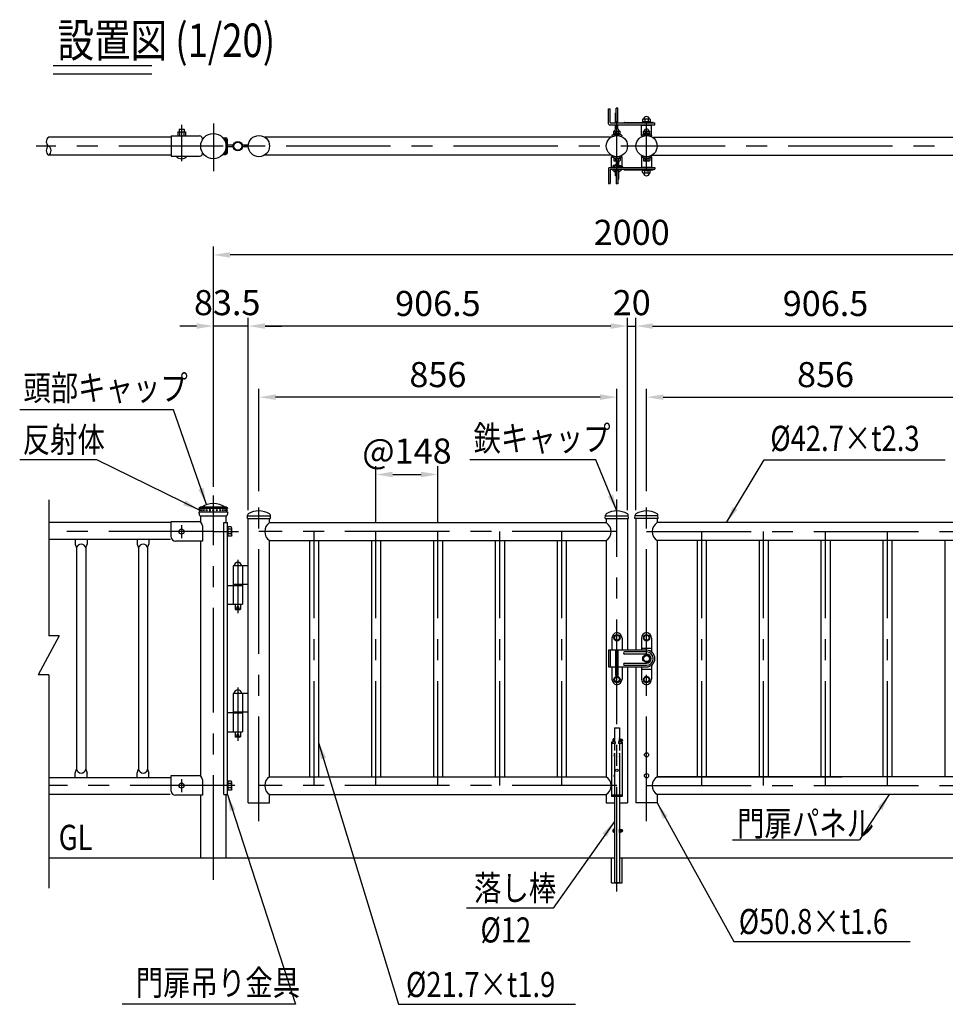
# Model space of a CAD drawing. Units: millimetres. Extents: x 124 to 7380, y 101 to 5320.
# Drawn here: x 124 to 2337, y 2789 to 5142 of the extents above; entities that cross this region are included whole.
import ezdxf

# ---------------------------------------------------------------- set-up
doc = ezdxf.new("R2010")
doc.units = ezdxf.units.MM
doc.header["$LTSCALE"] = 200
doc.header["$PDMODE"] = 33
doc.header["$PDSIZE"] = 5
doc.linetypes.add('CENTER', pattern=[2, 1.25, -0.25, 0.25, -0.25])
for name, color, linetype in [('CENTER', 3, 'CENTER'), ('MOJI', 6, 'Continuous'), ('MOJI2', 1, 'Continuous'), ('SAISEN', 7, 'Continuous'), ('SJC', 1, 'Continuous'), ('SJC2', 7, 'Continuous'), ('SUNPOU', 4, 'Continuous')]:
    doc.layers.add(name, color=color, linetype=linetype)
doc.styles.add('EXT08', font='ROMANS', dxfattribs={"width": 0.8, "bigfont": 'EXTFONT'})
doc.styles.get("Standard").update_dxf_attribs({"font": 'arial.ttf'})
doc.dimstyles.new('SJC', dxfattribs={"dimtxt": 0.18, "dimasz": 0.18, "dimexe": 0.18, "dimexo": 0.0625, "dimgap": 0.09, "dimtad": 0, "dimtih": 1, "dimtoh": 1, "dimdec": 4, "dimzin": 0, "dimdsep": 46, "dimtxsty": 'Standard', "dimcen": 0.09, "dimadec": 0, "dimazin": 0, "dimtfac": 1, "dimtdec": 4, "dimtofl": 0, "dimtmove": 0, "dimatfit": 3, "dimfxl": 1, "dimtolj": 1, "dimtzin": 0, "dimarcsym": 0})

# ---------------------------------------------------------------- blocks, each defined once
blk = doc.blocks.new('*D21')
at = {"layer": 'DEFPOINTS', "color": 0}
for p in [(587.1, 4579.9), (587.1, 4005.2), (2587.1, 4005.2)]:
    blk.add_point(p, dxfattribs=at)
at = {"layer": 'SUNPOU', "color": 0, "lineweight": -2}
for p, q in [((587.1, 4025.2), (587.1, 4599.9)), ((2587.1, 4025.2), (2587.1, 4599.9)), ((2547.1, 4579.9), (627.1, 4579.9))]:
    blk.add_line(p, q, dxfattribs=at)
at = {"layer": 'SUNPOU', "color": 0}
for points in [[(627.1, 4586.6), (627.1, 4573.3), (587.1, 4579.9)], [(2547.1, 4573.3), (2547.1, 4586.6), (2587.1, 4579.9)]]:
    blk.add_solid(points, dxfattribs=at)
at = {"layer": 'SUNPOU', "color": 0, "insert": (1587.1, 4633.9), "char_height": 60, "attachment_point": 5, "style": 'EXT08'}
blk.add_mtext('\\A1;2000', dxfattribs=at)
blk = doc.blocks.new('*D25')
at = {"layer": 'DEFPOINTS', "color": 0}
for p in [(1597.1, 4409.9), (1577, 3949.9), (1597.1, 3949.9)]:
    blk.add_point(p, dxfattribs=at)
at = {"layer": 'SUNPOU', "color": 0, "lineweight": -2}
for p, q in [((1577, 3969.9), (1577, 4429.9)), ((1597.1, 3969.9), (1597.1, 4429.9)), ((1537, 4409.9), (1497, 4409.9)), ((1577, 4409.9), (1597.1, 4409.9)), ((1637.1, 4409.9), (1677.1, 4409.9))]:
    blk.add_line(p, q, dxfattribs=at)
at = {"layer": 'SUNPOU', "color": 0}
for points in [[(1537, 4403.3), (1537, 4416.6), (1577, 4409.9)], [(1637.1, 4416.6), (1637.1, 4403.3), (1597.1, 4409.9)]]:
    blk.add_solid(points, dxfattribs=at)
at = {"layer": 'SUNPOU', "color": 0, "insert": (1587.1, 4465.9), "char_height": 60, "attachment_point": 5, "style": 'EXT08'}
blk.add_mtext('\\A1;\\A1;20', dxfattribs=at)
blk = doc.blocks.new('*D27')
at = {"layer": 'DEFPOINTS', "color": 0}
for p in [(2478.2, 4239.9), (1622.5, 3995.3), (2478.2, 3995.3)]:
    blk.add_point(p, dxfattribs=at)
at = {"layer": 'SUNPOU', "color": 0, "lineweight": -2}
for p, q in [((1622.5, 4015.3), (1622.5, 4259.9)), ((1662.5, 4239.9), (2438.2, 4239.9)), ((2478.2, 4015.3), (2478.2, 4259.9))]:
    blk.add_line(p, q, dxfattribs=at)
at = {"layer": 'SUNPOU', "color": 0}
for points in [[(1662.5, 4246.6), (1662.5, 4233.3), (1622.5, 4239.9)], [(2438.2, 4233.3), (2438.2, 4246.6), (2478.2, 4239.9)]]:
    blk.add_solid(points, dxfattribs=at)
at = {"layer": 'SUNPOU', "color": 0, "insert": (2050.4, 4293.9), "char_height": 60, "attachment_point": 5, "style": 'EXT08'}
blk.add_mtext('\\A1;856', dxfattribs=at)
blk = doc.blocks.new('*D28')
at = {"layer": 'DEFPOINTS', "color": 0}
for p in [(2503.6, 4409.9), (1597.1, 3949.9), (2503.6, 3949.9)]:
    blk.add_point(p, dxfattribs=at)
at = {"layer": 'SUNPOU', "color": 0, "lineweight": -2}
for p, q in [((1597.1, 3969.9), (1597.1, 4429.9)), ((2503.6, 3969.9), (2503.6, 4429.9)), ((1637.1, 4409.9), (2463.6, 4409.9))]:
    blk.add_line(p, q, dxfattribs=at)
at = {"layer": 'SUNPOU', "color": 0}
for points in [[(1637.1, 4416.6), (1637.1, 4403.3), (1597.1, 4409.9)], [(2463.6, 4403.3), (2463.6, 4416.6), (2503.6, 4409.9)]]:
    blk.add_solid(points, dxfattribs=at)
at = {"layer": 'SUNPOU', "color": 0, "insert": (2050.4, 4463.9), "char_height": 60, "attachment_point": 5, "style": 'EXT08'}
blk.add_mtext('\\A1;906.5', dxfattribs=at)
blk = doc.blocks.new('*D30')
at = {"layer": 'DEFPOINTS', "color": 0}
for p in [(587.1, 4409.9), (587.1, 4005.2), (670.5, 3949.9)]:
    blk.add_point(p, dxfattribs=at)
at = {"layer": 'SUNPOU', "color": 0, "lineweight": -2}
for p, q in [((587.1, 4025.2), (587.1, 4429.9)), ((670.5, 3969.9), (670.5, 4429.9)), ((547.1, 4409.9), (507.1, 4409.9)), ((670.5, 4409.9), (587.1, 4409.9)), ((710.5, 4409.9), (750.5, 4409.9))]:
    blk.add_line(p, q, dxfattribs=at)
at = {"layer": 'SUNPOU', "color": 0}
for points in [[(547.1, 4403.3), (547.1, 4416.6), (587.1, 4409.9)], [(710.5, 4416.6), (710.5, 4403.3), (670.5, 4409.9)]]:
    blk.add_solid(points, dxfattribs=at)
at = {"layer": 'SUNPOU', "color": 0, "insert": (620.1, 4465.9), "char_height": 60, "attachment_point": 5, "style": 'EXT08'}
blk.add_mtext('\\A1;83.5', dxfattribs=at)
blk = doc.blocks.new('*D31')
at = {"layer": 'DEFPOINTS', "color": 0}
for p in [(670.5, 4409.9), (670.5, 3949.9), (1577, 3949.9)]:
    blk.add_point(p, dxfattribs=at)
at = {"layer": 'SUNPOU', "color": 0, "lineweight": -2}
for p, q in [((670.5, 3969.9), (670.5, 4429.9)), ((1577, 3969.9), (1577, 4429.9)), ((1537, 4409.9), (710.5, 4409.9))]:
    blk.add_line(p, q, dxfattribs=at)
at = {"layer": 'SUNPOU', "color": 0}
for points in [[(710.5, 4416.6), (710.5, 4403.3), (670.5, 4409.9)], [(1537, 4403.3), (1537, 4416.6), (1577, 4409.9)]]:
    blk.add_solid(points, dxfattribs=at)
at = {"layer": 'SUNPOU', "color": 0, "insert": (1123.8, 4463.9), "char_height": 60, "attachment_point": 5, "style": 'EXT08'}
blk.add_mtext('\\A1;906.5', dxfattribs=at)
blk = doc.blocks.new('*D32')
at = {"layer": 'DEFPOINTS', "color": 0}
for p in [(695.9, 4239.9), (695.9, 3995.3), (1551.6, 3995.3)]:
    blk.add_point(p, dxfattribs=at)
at = {"layer": 'SUNPOU', "color": 0, "lineweight": -2}
for p, q in [((695.9, 4015.3), (695.9, 4259.9)), ((1511.6, 4239.9), (735.9, 4239.9)), ((1551.6, 4015.3), (1551.6, 4259.9))]:
    blk.add_line(p, q, dxfattribs=at)
at = {"layer": 'SUNPOU', "color": 0}
for points in [[(735.9, 4246.6), (735.9, 4233.3), (695.9, 4239.9)], [(1511.6, 4233.3), (1511.6, 4246.6), (1551.6, 4239.9)]]:
    blk.add_solid(points, dxfattribs=at)
at = {"layer": 'SUNPOU', "color": 0, "insert": (1123.8, 4293.9), "char_height": 60, "attachment_point": 5, "style": 'EXT08'}
blk.add_mtext('\\A1;856', dxfattribs=at)
blk = doc.blocks.new('Fキャップ')
at = {"layer": 'SJC2'}
for p, q in [((-33.8, 55), (-33.8, 55.5)), ((-33.8, 55), (-33.8, 55)), ((-33.8, 55), (33.7, 55)), ((-33.8, 47.5), (-33.8, 47.4)), ((-33.8, 47.5), (-33.8, 47.5)), ((-31.3, 58), (31.2, 58)), ((33.7, 55), (33.7, 55.5)), ((33.7, 47.5), (33.7, 47.4)), ((33.7, 47.5), (33.7, 47.5)), ((32.2, 37.5), (-32.3, 37.5))]:
    blk.add_line(p, q, dxfattribs=at)
at = {"layer": 'SJC2', "ltscale": 0.5}
for p, q in [((33.7, 47.5), (-33.8, 47.5)), ((-32, 52.7), (-32, 55)), ((-32, 47.5), (-32, 49.7)), ((-30.9, 52.7), (-30.9, 52.7)), ((-30.9, 49.7), (-30.9, 49.7)), ((-27.7, 52.7), (-27.7, 52.7)), ((-27.7, 49.7), (-27.7, 49.7)), ((-22.6, 52.7), (-22.6, 52.7)), ((-22.6, 49.7), (-22.6, 49.7)), ((-16, 52.7), (-16, 52.7)), ((-16, 49.7), (-16, 49.7)), ((-8.3, 52.7), (-8.3, 52.7)), ((-8.3, 49.7), (-8.3, 49.7)), ((8.3, 52.7), (8.3, 52.7)), ((8.3, 49.7), (8.3, 49.7)), ((16, 52.7), (16, 52.7)), ((16, 49.7), (16, 49.7)), ((22.6, 52.7), (22.6, 52.7)), ((22.6, 49.7), (22.6, 49.7)), ((27.7, 52.7), (27.7, 52.7)), ((27.7, 49.7), (27.7, 49.7)), ((30.9, 52.7), (30.9, 52.7)), ((30.9, 49.7), (30.9, 49.7)), ((32, 52.7), (32, 55)), ((32, 47.5), (32, 49.7))]:
    blk.add_line(p, q, dxfattribs=at)
at = {"layer": 'SJC2'}
for centre, radius, start, end in [((-31.3, 55.5), 2.5, 90, 180), ((0.2, 47.5), 34, 180, 197.0826), ((-28.7, 58.2), 0.2, 270, 308.4133), ((0, 22), 46, 51.5867, 128.4133), ((28.7, 58.2), 0.2, 231.5867, 270), ((31.2, 55.5), 2.5, 0, 90), ((-0.3, 47.5), 34, 342.9174, 0)]:
    blk.add_arc(centre, radius, start, end, dxfattribs=at)
at = {"layer": 'SJC2', "ltscale": 0.5}
for centre, start, end in [((-32, 51.2), 90, 270), ((-30.9, 51.2), 90, 270), ((-27.7, 51.2), 90, 270), ((-22.6, 51.2), 90, 270), ((-16, 51.2), 90, 270), ((-8.3, 51.2), 90, 270), ((8.3, 51.2), 270, 90), ((16, 51.2), 270, 90), ((22.6, 51.2), 270, 90), ((27.7, 51.2), 270, 90), ((30.9, 51.2), 270, 90), ((32, 51.2), 270, 90)]:
    blk.add_arc(centre, 1.5, start, end, dxfattribs=at)
for centre, ratio, start_param, end_param in [((-32, 51.2), 0.02345, 5.493318, 6.283185), ((-32, 51.2), 0.02345, 3.141593, 3.93146), ((-30.9, 51.2), 0.258819, 3.141593, 6.283185), ((-27.7, 51.2), 0.5, 3.141593, 6.283185), ((-22.6, 51.2), 0.707107, 3.141593, 6.283185), ((-16, 51.2), 0.866025, 3.141593, 6.283185), ((-8.3, 51.2), 0.965926, 3.141593, 6.283185), ((0, 51.2), 0.965926, 3.141593, 6.283185)]:
    blk.add_ellipse(centre, major_axis=(0, 1.5), ratio=ratio, start_param=start_param, end_param=end_param, dxfattribs=at)
at = {"layer": 'SJC2', "ltscale": 0.5, "extrusion": (0, 0, -1)}
for centre, ratio, start_param, end_param in [((0, 51.2), 0.965926, 3.141593, 6.283185), ((8.3, 51.2), 0.965926, 3.141593, 6.283185), ((16, 51.2), 0.866025, 3.141593, 6.283185), ((22.6, 51.2), 0.707107, 3.141593, 6.283185), ((27.7, 51.2), 0.5, 3.141593, 6.283185), ((30.9, 51.2), 0.258819, 3.141593, 6.283185), ((32, 51.2), 0.02345, 5.493318, 6.283185), ((32, 51.2), 0.02345, 3.141593, 3.93146)]:
    blk.add_ellipse(centre, major_axis=(0, 1.5), ratio=ratio, start_param=start_param, end_param=end_param, dxfattribs=at)
blk = doc.blocks.new('*D33')
at = {"layer": 'DEFPOINTS', "color": 0}
for p in [(1123.8, 4055.1), (975.8, 3918.6), (1123.8, 3918.6)]:
    blk.add_point(p, dxfattribs=at)
at = {"layer": 'SUNPOU', "color": 0, "lineweight": -2}
for p, q in [((975.8, 3938.6), (975.8, 4075.1)), ((1123.8, 3938.6), (1123.8, 4075.1)), ((1015.8, 4055.1), (1083.8, 4055.1))]:
    blk.add_line(p, q, dxfattribs=at)
at = {"layer": 'SUNPOU', "color": 0}
for points in [[(1015.8, 4061.8), (1015.8, 4048.4), (975.8, 4055.1)], [(1083.8, 4048.4), (1083.8, 4061.8), (1123.8, 4055.1)]]:
    blk.add_solid(points, dxfattribs=at)
at = {"layer": 'SUNPOU', "color": 0, "insert": (1049.8, 4111.1), "char_height": 60, "attachment_point": 5, "style": 'EXT08'}
blk.add_mtext('\\A1;\\A1;@148', dxfattribs=at)

msp = doc.modelspace()

# ---------------------------------------------------------------- linework, layer by layer
at = {"layer": 'CENTER'}
for p, q in [((1551.647, 4780), (1551.647, 4900)), ((1622.547, 4780), (1622.547, 4900)), ((511.197, 4890.564), (511.197, 4804.16)), ((587.097, 4894.492), (587.097, 4779.773)), ((3010.795, 4840), (163.399, 4840)), ((587.097, 3086.096), (587.097, 4005.156)), ((695.947, 3226.308), (695.947, 3995.256)), ((1551.647, 3058.6), (1551.647, 3995.256)), ((1622.547, 3226.308), (1622.547, 3995.256)), ((511.197, 3933.985), (511.197, 3903.215)), ((587.097, 3918.6), (193.399, 3918.6)), ((587.097, 3918.6), (647.506, 3918.6)), ((1551.647, 3918.6), (695.947, 3918.6)), ((827.797, 3311.3), (827.797, 3918.6)), ((975.797, 3311.3), (975.797, 3918.6)), ((1123.797, 3311.3), (1123.797, 3918.6)), ((1271.797, 3311.3), (1271.797, 3918.6)), ((1419.797, 3311.3), (1419.797, 3918.6)), ((1622.547, 3918.6), (2478.247, 3918.6)), ((1754.397, 3311.3), (1754.397, 3918.6)), ((1902.397, 3311.3), (1902.397, 3918.6)), ((2050.397, 3311.3), (2050.397, 3918.6)), ((2198.397, 3311.3), (2198.397, 3918.6)), ((645.547, 3850.876), (645.547, 3723.588)), ((645.547, 3545.876), (645.547, 3418.588)), ((511.197, 3326.684), (511.197, 3295.915)), ((638.021, 3311.3), (193.399, 3311.3)), ((1551.647, 3311.3), (695.947, 3311.3)), ((1622.547, 3311.3), (2478.247, 3311.3))]:
    msp.add_line(p, q, dxfattribs=at)
at = {"layer": 'MOJI'}
for p, q in [((1543.047, 4788.7), (1543.047, 4792.6)), ((1545.647, 4793.6), (1544.047, 4793.6)), ((1545.647, 4788.7), (1545.647, 4793.6)), ((1557.647, 4788.7), (1557.647, 4794.1)), ((1557.647, 4794.1), (1558.147, 4794.1)), ((1558.147, 4788.7), (1558.147, 4794.1)), ((1558.147, 4793.9), (1560.147, 4793.9)), ((1560.147, 4788.7), (1560.147, 4793.9)), ((1560.147, 4792.9), (1562.347, 4792.9)), ((1560.147, 4792.9), (1560.147, 4788.7)), ((1560.147, 4791.9), (1563.347, 4791.9)), ((1563.347, 4788.7), (1563.347, 4791.9)), ((491.494, 4209.95), (124.098, 4209.95)), ((308.342, 4089.95), (124.098, 4089.95)), ((1501.632, 4089.95), (1199.835, 4089.95)), ((1904.118, 4089.95), (2336.379, 4089.95)), ((1543.047, 3417.1), (1543.047, 3422.1)), ((1545.647, 3423.1), (1544.047, 3423.1)), ((1545.647, 3417.934), (1545.647, 3423.1)), ((1557.647, 3417.934), (1557.647, 3423.6)), ((1557.647, 3423.6), (1558.147, 3423.6)), ((1558.147, 3417.87), (1558.147, 3423.6)), ((1558.147, 3423.4), (1560.147, 3423.4)), ((1560.147, 3417.14), (1560.147, 3423.4)), ((1560.147, 3422.4), (1562.347, 3422.4)), ((1560.147, 3422.4), (1560.147, 3417.14)), ((1560.147, 3421.4), (1563.347, 3421.4)), ((1560.147, 3417.8), (1563.347, 3417.8)), ((1560.663, 3416.8), (1562.347, 3416.8)), ((1563.347, 3417.8), (1563.347, 3421.4)), ((1543.047, 3201.1), (1543.047, 3206.1)), ((1545.647, 3207.1), (1544.047, 3207.1)), ((1545.647, 3200.1), (1545.647, 3207.1)), ((1557.647, 3199.6), (1557.647, 3207.6)), ((1557.647, 3207.6), (1558.147, 3207.6)), ((1558.147, 3199.6), (1558.147, 3207.6)), ((1558.147, 3207.4), (1560.147, 3207.4)), ((1560.147, 3199.8), (1560.147, 3207.4)), ((1560.147, 3206.4), (1562.347, 3206.4)), ((1560.147, 3206.4), (1560.147, 3200.8)), ((1560.147, 3205.4), (1563.347, 3205.4)), ((1560.147, 3201.8), (1563.347, 3201.8)), ((1563.347, 3201.8), (1563.347, 3205.4)), ((1545.647, 3200.1), (1544.047, 3200.1)), ((1558.147, 3199.6), (1557.647, 3199.6)), ((1558.147, 3199.8), (1560.147, 3199.8)), ((1560.147, 3200.8), (1562.347, 3200.8)), ((1827.677, 3181.719), (2131.397, 3181.719)), ((1398.999, 3018.6), (1191.913, 3018.6)), ((1831.078, 2938.6), (2252.986, 2938.6)), ((783.601, 2788.6), (369.243, 2788.6)), ((1029.319, 2788.6), (1452.945, 2788.6))]:
    msp.add_line(p, q, dxfattribs=at)
at = {"layer": 'MOJI', "color": 0}
for p, q in [((1622.547, 3624.43), (1614.047, 3619.523)), ((1614.047, 3610.377), (1614.047, 3619.523)), ((1622.547, 3605.469), (1614.047, 3610.377)), ((1622.547, 3624.43), (1631.047, 3619.523)), ((1622.547, 3605.469), (1631.047, 3610.377)), ((1631.047, 3610.377), (1631.047, 3619.523))]:
    msp.add_line(p, q, dxfattribs=at)
msp.add_circle((1622.547, 3614.95), 7.25, dxfattribs=at)
at = {"layer": 'MOJI'}
for centre, radius, start, end in [((1544.047, 4792.6), 1, 90, 180), ((1562.347, 4791.9), 1, 0, 90), ((1563.793, 4790.1), 1.854, 310.976167, 103.905915), ((1544.047, 3422.1), 1, 90, 180), ((1544.047, 3417.1), 1, 180, 181.144554), ((1562.347, 3421.4), 1, 0, 90), ((1562.347, 3417.8), 1, 270, 0), ((1563.793, 3419.6), 1.854, 256.094085, 103.905915), ((1551.647, 3384.95), 7, 148.997281, 211.002719), ((1551.647, 3384.95), 7, 328.997281, 31.002719), ((1551.647, 3334.95), 7, 148.997281, 211.002719), ((1551.647, 3334.95), 7, 328.997281, 31.002719), ((1544.047, 3206.1), 1, 90, 180), ((1544.047, 3201.1), 1, 180, 270), ((1562.347, 3205.4), 1, 0, 90), ((1562.347, 3201.8), 1, 270, 0), ((1563.793, 3203.6), 1.854, 256.094085, 103.905915)]:
    msp.add_arc(centre, radius, start, end, dxfattribs=at)
at = {"layer": 'MOJI2'}
for p, q in [((203.875, 5032.968), (440.085, 5032.968)), ((203.875, 5012.968), (440.085, 5012.968))]:
    msp.add_line(p, q, dxfattribs=at)
at = {"layer": 'SAISEN'}
for p, q in [((1567.547, 3628.45), (1567.547, 3628.45)), ((1622.547, 3630.95), (1570.047, 3630.95)), ((1622.547, 3625.95), (1570.047, 3625.95)), ((1567.547, 3601.45), (1567.547, 3601.45)), ((1570.047, 3603.95), (1622.547, 3603.95)), ((1570.047, 3598.95), (1622.547, 3598.95))]:
    msp.add_line(p, q, dxfattribs=at)
for centre, radius, start, end in [((1570.047, 3628.45), 2.5, 90, 180), ((1570.047, 3628.45), 2.5, 180, 270), ((1622.547, 3614.95), 16, 270, 90), ((1570.047, 3601.45), 2.5, 90, 180), ((1570.047, 3601.45), 2.5, 180, 270)]:
    msp.add_arc(centre, radius, start, end, dxfattribs=at)
at = {"layer": 'SAISEN', "color": 0}
msp.add_arc((1622.547, 3614.95), 11, 270, 90, dxfattribs=at)
at = {"layer": 'SJC'}
for p, q in [((1531.547, 4893.3), (1531.547, 4929.3)), ((1531.547, 4929.3), (1535.547, 4929.3)), ((1535.547, 4896.3), (1535.547, 4929.3)), ((1570.047, 4896.8), (1637.047, 4896.8)), ((1533.547, 4891.3), (1642.547, 4891.3)), ((1536.547, 4895.3), (1642.547, 4895.3)), ((1642.547, 4891.3), (1642.547, 4895.3)), ((486.197, 4861.35), (193.399, 4861.35)), ((1537.887, 4861.35), (709.707, 4861.35)), ((1636.307, 4861.35), (2464.487, 4861.35)), ((486.197, 4818.65), (193.399, 4818.65)), ((1537.887, 4818.65), (709.707, 4818.65)), ((1539.147, 4790.1), (1539.147, 4814.6)), ((1539.789, 4814.6), (1539.147, 4814.6)), ((1564.147, 4814.6), (1563.506, 4814.6)), ((1564.147, 4791.92), (1564.147, 4814.6)), ((1636.307, 4818.65), (2464.487, 4818.65)), ((1531.547, 4786.7), (1531.547, 4750.7)), ((1533.547, 4788.7), (1642.547, 4788.7)), ((1535.547, 4783.7), (1535.547, 4750.7)), ((1536.547, 4784.7), (1642.547, 4784.7)), ((1547.897, 4778.176), (1547.897, 4784.7)), ((1548.647, 4769.1), (1548.647, 4784.7)), ((1555.397, 4778.176), (1555.397, 4784.7)), ((1570.047, 4783.2), (1637.047, 4783.2)), ((1642.547, 4788.7), (1642.547, 4784.7)), ((1549.647, 4769.1), (1548.647, 4769.1)), ((1531.547, 4750.7), (1535.547, 4750.7)), ((556.847, 3940.588), (556.847, 3956.1)), ((617.347, 3939.95), (617.347, 3956.1)), ((484.096, 3940), (193.399, 3940)), ((612.253, 3289.95), (612.253, 3939.95)), ((612.253, 3939.95), (620.547, 3939.95)), ((620.547, 3289.95), (620.547, 3939.95)), ((670.547, 3269.95), (670.547, 3949.95)), ((721.347, 3939.95), (721.347, 3949.95)), ((721.347, 3939.95), (1526.247, 3939.95)), ((1526.247, 3949.95), (1526.247, 3939.95)), ((1577.047, 3949.95), (1577.047, 3634.95)), ((1597.147, 3949.95), (1597.147, 3634.95)), ((1647.947, 3949.95), (1647.947, 3939.95)), ((2452.847, 3939.95), (1647.947, 3939.95)), ((484.424, 3900), (193.399, 3900)), ((257.097, 3900), (257.097, 3888.451)), ((257.097, 3888.451), (260.247, 3879.451)), ((281.947, 3879.451), (285.097, 3888.451)), ((285.097, 3900), (285.097, 3888.451)), ((405.097, 3900), (405.097, 3888.451)), ((405.097, 3888.451), (408.247, 3879.451)), ((429.947, 3879.451), (433.097, 3888.451)), ((433.097, 3900), (433.097, 3888.451)), ((556.847, 3333.288), (556.847, 3896.595)), ((721.347, 3897.25), (1526.247, 3897.25)), ((721.347, 3332.65), (721.347, 3897.25)), ((816.947, 3897.25), (816.947, 3332.65)), ((838.647, 3897.25), (838.647, 3332.65)), ((964.947, 3897.25), (964.947, 3332.65)), ((986.647, 3897.25), (986.647, 3332.65)), ((1112.947, 3897.25), (1112.947, 3332.65)), ((1134.647, 3897.25), (1134.647, 3332.65)), ((1260.947, 3897.25), (1260.947, 3332.65)), ((1282.647, 3897.25), (1282.647, 3332.65)), ((1408.947, 3897.25), (1408.947, 3332.65)), ((1430.647, 3897.25), (1430.647, 3332.65)), ((1526.247, 3897.25), (1526.247, 3332.65)), ((2452.847, 3897.25), (1647.947, 3897.25)), ((1647.947, 3897.25), (1647.947, 3332.65)), ((1743.547, 3897.25), (1743.547, 3332.65)), ((1765.247, 3897.25), (1765.247, 3332.65)), ((1891.547, 3897.25), (1891.547, 3332.65)), ((1913.247, 3897.25), (1913.247, 3332.65)), ((2039.547, 3897.25), (2039.547, 3332.65)), ((2061.247, 3897.25), (2061.247, 3332.65)), ((2187.547, 3897.25), (2187.547, 3332.65)), ((2209.247, 3897.25), (2209.247, 3332.65)), ((2335.547, 3897.25), (2335.547, 3332.65)), ((260.247, 3879.451), (260.247, 3350.45)), ((281.947, 3879.451), (281.947, 3350.45)), ((408.247, 3879.451), (408.247, 3350.45)), ((429.947, 3879.451), (429.947, 3350.45)), ((1531.547, 3634.95), (1531.547, 3594.95)), ((1622.547, 3634.95), (1531.547, 3634.95)), ((1535.547, 3634.95), (1535.547, 3594.95)), ((1531.547, 3594.95), (1548.897, 3594.95)), ((1554.897, 3594.95), (1622.547, 3594.95)), ((1577.047, 3594.95), (1577.047, 3269.95)), ((1597.147, 3594.95), (1597.147, 3269.95)), ((1545.647, 3449.6), (1545.647, 3417.934)), ((1545.647, 3449.6), (1557.647, 3449.6)), ((1557.647, 3449.6), (1557.647, 3417.934)), ((1539.147, 3414.95), (1539.147, 3284.95)), ((1540.986, 3414.95), (1539.147, 3414.95)), ((1547.897, 3414.95), (1547.897, 3411.75)), ((1555.397, 3414.95), (1555.397, 3411.75)), ((1564.147, 3414.95), (1562.308, 3414.95)), ((1564.147, 3414.95), (1564.147, 3284.95)), ((1547.897, 3411.75), (1539.147, 3411.75)), ((1545.647, 3411.75), (1545.647, 3394.954)), ((1564.147, 3411.75), (1555.397, 3411.75)), ((1557.647, 3411.75), (1557.647, 3394.954)), ((1545.647, 3388.77), (1545.647, 3288.15)), ((1557.647, 3388.77), (1557.647, 3288.15)), ((257.097, 3341.45), (260.247, 3350.45)), ((281.947, 3350.45), (285.097, 3341.45)), ((405.097, 3341.45), (408.247, 3350.45)), ((429.947, 3350.45), (433.097, 3341.45)), ((484.096, 3329.9), (193.399, 3329.9)), ((257.097, 3329.9), (257.097, 3341.45)), ((285.097, 3329.9), (285.097, 3341.45)), ((405.097, 3329.9), (405.097, 3341.45)), ((433.097, 3329.9), (433.097, 3341.45)), ((721.347, 3332.65), (1526.247, 3332.65)), ((2452.847, 3332.65), (1647.947, 3332.65)), ((1647.947, 3332.65), (2090.097, 3332.65)), ((484.096, 3289.9), (193.399, 3289.9)), ((556.847, 3138.6), (556.847, 3289.295)), ((612.253, 3289.95), (620.547, 3289.95)), ((617.347, 3138.6), (617.347, 3289.95)), ((721.347, 3289.95), (1526.247, 3289.95)), ((721.347, 3269.95), (721.347, 3289.95)), ((1526.247, 3289.95), (1526.247, 3269.95)), ((1564.147, 3288.15), (1539.147, 3288.15)), ((1564.147, 3284.95), (1539.147, 3284.95)), ((1545.647, 3284.95), (1545.647, 3078.6)), ((1557.647, 3284.95), (1557.647, 3078.6)), ((2452.847, 3289.95), (1647.947, 3289.95)), ((1647.947, 3289.95), (1647.947, 3269.95)), ((670.547, 3269.95), (721.347, 3269.95)), ((1526.247, 3269.95), (1545.647, 3269.95)), ((1557.647, 3269.95), (1577.047, 3269.95)), ((1647.947, 3269.95), (1597.147, 3269.95)), ((193.399, 3138.6), (1545.647, 3138.6)), ((1557.647, 3138.6), (2980.795, 3138.6)), ((1557.647, 3078.6), (1545.647, 3078.6))]:
    msp.add_line(p, q, dxfattribs=at)
for centre, radius in [((1622.547, 4840), 25.4), ((1622.547, 3384.95), 5), ((1551.647, 3348), 3), ((1622.547, 3334.95), 5)]:
    msp.add_circle(centre, radius, dxfattribs=at)
for centre, radius, start, end in [((1536.547, 4896.3), 1, 180, 270), ((1570.047, 4895.3), 1.5, 90, 180), ((1637.047, 4895.3), 1.5, 0, 90), ((1533.547, 4893.3), 2, 180, 270), ((1533.547, 4786.7), 2, 90, 180), ((1536.547, 4783.7), 1, 90, 180), ((1551.647, 4790.1), 12.5, 180, 186.43062), ((1551.647, 4790.1), 12.5, 205.594552, 252.542397), ((1551.647, 4790.1), 6.5, 107.920213, 157.380135), ((1551.647, 4790.1), 6, 109.471221, 193.493399), ((1551.647, 4790.1), 6.5, 22.619865, 57.42103), ((1551.647, 4790.1), 6, 346.506601, 54.314665), ((1551.647, 4790.1), 12.5, 287.457603, 334.405448), ((1570.047, 4784.7), 1.5, 180, 270), ((1637.047, 4784.7), 1.5, 270, 0), ((271.097, 3877.41), 11.04, 10.649056, 169.350944), ((419.097, 3877.41), 11.04, 10.649056, 169.350944), ((1622.547, 3614.95), 20, 270, 90), ((1546.152, 3412.013), 5.942, 92.455964, 150.382223), ((1545.841, 3403.667), 12.283, 89.73698, 113.281476), ((1544.792, 3415.046), 3.107, 358.222486, 69.157649), ((1545.98, 3413.615), 2.336, 34.846382, 92.023516), ((1558.503, 3415.046), 3.107, 110.842351, 181.777514), ((1557.315, 3413.615), 2.336, 87.976484, 145.153618), ((1557.142, 3412.013), 5.942, 29.617777, 87.544036), ((1557.454, 3403.667), 12.283, 66.718524, 90.26302), ((271.097, 3352.491), 11.04, 190.649056, 349.350944), ((419.097, 3352.491), 11.04, 190.649056, 349.350944)]:
    msp.add_arc(centre, radius, start, end, dxfattribs=at)
at = {"layer": 'SJC2'}
for p, q in [((1549.647, 4895.3), (1549.647, 4930.4)), ((1553.647, 4930.4), (1549.647, 4930.4)), ((1553.647, 4895.3), (1553.647, 4930.4)), ((1548.147, 4909.9), (1548.147, 4918.9)), ((1548.147, 4895.3), (1548.147, 4909.9)), ((1553.647, 4898.4), (1549.647, 4898.4)), ((1544.147, 4868.541), (1544.147, 4874.991)), ((1545.147, 4875.991), (1558.147, 4875.991)), ((1548.147, 4879.741), (1548.147, 4891.3)), ((1548.147, 4870.541), (1548.147, 4875.991)), ((1549.647, 4880.616), (1549.647, 4891.3)), ((1553.647, 4884.4), (1549.647, 4884.4)), ((1553.647, 4880.616), (1553.647, 4891.3)), ((1555.147, 4870.541), (1555.147, 4875.991)), ((1559.147, 4868.541), (1559.147, 4874.991)), ((1610.547, 4865.698), (1610.547, 4890.4)), ((1610.547, 4890.4), (1634.547, 4890.4)), ((1615.047, 4868.541), (1615.047, 4874.991)), ((1616.047, 4875.991), (1629.047, 4875.991)), ((1619.047, 4870.541), (1619.047, 4875.991)), ((1626.047, 4870.541), (1626.047, 4875.991)), ((1630.047, 4868.541), (1630.047, 4874.991)), ((1634.547, 4865.698), (1634.547, 4890.4)), ((1539.647, 4865.839), (1540.63, 4862.983)), ((1544.147, 4870.541), (1559.147, 4870.541)), ((1544.147, 4869.541), (1559.147, 4869.541)), ((1544.147, 4868.541), (1559.147, 4868.541)), ((1563.647, 4865.839), (1562.664, 4862.983)), ((1610.547, 4865.698), (1611.833, 4862.988)), ((1615.047, 4870.541), (1630.047, 4870.541)), ((1615.047, 4869.541), (1630.047, 4869.541)), ((1615.047, 4868.541), (1630.047, 4868.541)), ((1634.547, 4865.698), (1633.261, 4862.988)), ((1539.647, 4814.073), (1540.63, 4816.929)), ((1544.147, 4811.371), (1559.147, 4811.371)), ((1544.147, 4811.371), (1544.147, 4805.921)), ((1544.147, 4810.371), (1559.147, 4810.371)), ((1545.147, 4804.921), (1558.147, 4804.921)), ((1548.647, 4810.371), (1548.647, 4804.921)), ((1549.647, 4804.921), (1549.647, 4788.7)), ((1553.647, 4804.921), (1553.647, 4788.7)), ((1554.647, 4810.371), (1554.647, 4804.921)), ((1555.147, 4804.921), (1555.147, 4801.1)), ((1559.147, 4811.371), (1559.147, 4805.921)), ((1563.647, 4814.073), (1562.664, 4816.929)), ((1610.547, 4814.302), (1611.833, 4817.012)), ((1610.547, 4814.302), (1610.547, 4789.6)), ((1615.047, 4811.371), (1630.047, 4811.371)), ((1615.047, 4811.371), (1615.047, 4805.921)), ((1615.047, 4810.371), (1630.047, 4810.371)), ((1616.047, 4804.921), (1629.047, 4804.921)), ((1619.547, 4810.371), (1619.547, 4804.921)), ((1625.547, 4810.371), (1625.547, 4804.921)), ((1630.047, 4811.371), (1630.047, 4805.921)), ((1634.547, 4814.302), (1633.261, 4817.012)), ((1634.547, 4814.302), (1634.547, 4789.6)), ((1553.647, 4795.6), (1549.647, 4795.6)), ((1549.647, 4784.7), (1549.647, 4749.6)), ((1553.647, 4781.6), (1549.647, 4781.6)), ((1553.647, 4784.7), (1553.647, 4749.6)), ((1555.147, 4801.1), (1555.147, 4788.7)), ((1555.147, 4784.7), (1555.147, 4770.1)), ((1610.547, 4789.6), (1634.547, 4789.6)), ((1555.147, 4770.1), (1555.147, 4761.1)), ((1553.647, 4749.6), (1549.647, 4749.6)), ((668.297, 3949.95), (668.639, 3957.762)), ((670.547, 3955.95), (721.347, 3955.95)), ((723.597, 3949.95), (723.256, 3957.745)), ((1523.997, 3949.95), (1524.339, 3957.762)), ((1526.247, 3955.95), (1577.047, 3955.95)), ((1579.297, 3949.95), (1578.956, 3957.745)), ((1594.897, 3949.95), (1595.238, 3957.745)), ((1647.947, 3955.95), (1597.147, 3955.95)), ((1650.197, 3949.95), (1649.855, 3957.762)), ((668.297, 3949.95), (723.597, 3949.95)), ((1523.997, 3949.95), (1579.297, 3949.95)), ((1650.197, 3949.95), (1594.897, 3949.95)), ((620.547, 3929.1), (622.847, 3929.1)), ((620.547, 3908.1), (620.547, 3929.1)), ((622.847, 3908.1), (620.547, 3908.1)), ((622.847, 3907.63), (622.847, 3929.57)), ((629.264, 3929.57), (622.847, 3929.57)), ((622.847, 3908.1), (622.847, 3929.1)), ((629.264, 3924.085), (622.847, 3924.085)), ((629.264, 3913.115), (622.847, 3913.115)), ((629.264, 3907.63), (622.847, 3907.63)), ((630.847, 3926.827), (629.264, 3929.57)), ((630.847, 3910.373), (629.264, 3907.63)), ((630.847, 3910.373), (630.847, 3926.827)), ((1539.897, 3663.95), (1539.897, 3634.95)), ((1563.897, 3663.95), (1563.897, 3634.95)), ((1610.547, 3663.95), (1610.547, 3634.95)), ((1634.547, 3663.95), (1634.547, 3630.95)), ((1548.897, 3574.95), (1548.897, 3634.95)), ((1548.897, 3634.95), (1554.897, 3634.95)), ((1554.897, 3574.95), (1554.897, 3634.95)), ((1610.547, 3639.95), (1634.547, 3639.95)), ((1539.897, 3594.95), (1539.897, 3565.95)), ((1563.897, 3594.95), (1563.897, 3565.95)), ((1610.547, 3594.95), (1610.547, 3565.95)), ((1610.547, 3589.95), (1634.547, 3589.95)), ((1634.547, 3598.95), (1634.547, 3565.95)), ((1548.897, 3574.95), (1554.897, 3574.95)), ((620.547, 3321.8), (622.847, 3321.8)), ((620.547, 3300.8), (620.547, 3321.8)), ((622.847, 3300.33), (622.847, 3322.27)), ((629.264, 3322.27), (622.847, 3322.27)), ((622.847, 3300.8), (622.847, 3321.8)), ((630.847, 3319.527), (629.264, 3322.27)), ((630.847, 3303.073), (630.847, 3319.527)), ((622.847, 3300.8), (620.547, 3300.8)), ((629.264, 3316.785), (622.847, 3316.785)), ((629.264, 3305.815), (622.847, 3305.815)), ((629.264, 3300.33), (622.847, 3300.33)), ((630.847, 3303.073), (629.264, 3300.33)), ((1538.647, 3078.6), (1538.647, 3138.6)), ((1564.647, 3078.6), (1564.647, 3138.6)), ((1538.647, 3078.6), (1564.647, 3078.6))]:
    msp.add_line(p, q, dxfattribs=at)
at = {"layer": 'SJC2', "color": 0}
for p, q in [((1612.047, 4897.8), (1612.047, 4896.8)), ((1612.047, 4897.8), (1633.047, 4897.8)), ((1612.047, 4896.8), (1612.047, 4896.8)), ((1613.057, 4903.38), (1613.057, 4897.8)), ((1631.537, 4897.8), (1613.057, 4897.8)), ((1631.537, 4897.8), (1613.057, 4897.8)), ((1630.537, 4904.38), (1614.057, 4904.38)), ((1618.297, 4904.38), (1618.297, 4897.8)), ((1626.297, 4904.38), (1626.297, 4897.8)), ((1631.537, 4903.38), (1631.537, 4897.8)), ((1633.047, 4897.8), (1633.047, 4896.8)), ((502.197, 4874.3), (502.197, 4864.3)), ((502.197, 4874.3), (520.197, 4874.3)), ((505.197, 4880.7), (517.197, 4880.7)), ((505.197, 4880.7), (505.197, 4874.3)), ((506.297, 4874.3), (506.297, 4864.3)), ((516.097, 4874.3), (516.097, 4864.3)), ((517.197, 4880.7), (517.197, 4874.3)), ((520.197, 4874.3), (520.197, 4864.3)), ((1614.797, 4891.3), (1614.797, 4890.4)), ((1629.797, 4891.3), (1629.797, 4890.4)), ((486.197, 4864.3), (486.197, 4815.7)), ((486.197, 4864.3), (553.897, 4864.3)), ((612.253, 4856.8), (612.253, 4860)), ((612.253, 4860), (616.347, 4860)), ((612.253, 4856.8), (616.347, 4856.8)), ((617.347, 4824.2), (617.347, 4855.8)), ((620.547, 4824.2), (620.547, 4855.8)), ((634.73, 4841.999), (620.547, 4841.999)), ((634.731, 4837.999), (620.547, 4837.999)), ((670.626, 4841.999), (656.364, 4841.999)), ((670.626, 4837.999), (656.364, 4837.999)), ((486.197, 4815.7), (553.897, 4815.7)), ((612.253, 4820), (612.253, 4823.2)), ((612.253, 4823.2), (616.347, 4823.2)), ((612.253, 4820), (616.347, 4820)), ((1612.047, 4782.2), (1612.047, 4783.2)), ((1612.047, 4783.2), (1612.047, 4783.2)), ((1612.047, 4782.2), (1633.047, 4782.2)), ((1631.537, 4782.2), (1613.057, 4782.2)), ((1613.057, 4776.62), (1613.057, 4782.2)), ((1631.537, 4782.2), (1613.057, 4782.2)), ((1614.797, 4788.7), (1614.797, 4789.6)), ((1618.297, 4775.62), (1618.297, 4782.2)), ((1626.297, 4775.62), (1626.297, 4782.2)), ((1629.797, 4788.7), (1629.797, 4789.6)), ((1631.537, 4776.62), (1631.537, 4782.2)), ((1633.047, 4782.2), (1633.047, 4783.2)), ((1630.537, 4775.62), (1614.057, 4775.62)), ((193.399, 3994.746), (193.399, 3669.418)), ((670.547, 3836.95), (634.547, 3836.95)), ((655.047, 3836.95), (636.047, 3836.95)), ((620.547, 3789.95), (656.547, 3789.95)), ((634.547, 3791.95), (634.547, 3789.95)), ((656.547, 3791.95), (634.547, 3791.95)), ((670.547, 3791.95), (634.547, 3791.95)), ((656.547, 3789.95), (634.547, 3789.95)), ((656.547, 3791.95), (656.547, 3789.95)), ((620.547, 3744.95), (656.547, 3744.95)), ((639.547, 3744.95), (639.547, 3732.95)), ((651.547, 3744.95), (651.547, 3732.95)), ((651.547, 3732.95), (639.547, 3732.95)), ((640.547, 3731.95), (639.547, 3732.95)), ((650.547, 3731.95), (640.547, 3731.95)), ((650.547, 3731.95), (651.547, 3732.95)), ((218.848, 3669.418), (167.95, 3576.231)), ((218.848, 3669.418), (193.399, 3669.418)), ((193.399, 3576.231), (167.95, 3576.231)), ((193.399, 3576.231), (193.399, 3066.536)), ((670.547, 3531.95), (634.547, 3531.95)), ((655.047, 3531.95), (636.047, 3531.95)), ((656.547, 3484.95), (620.547, 3484.95)), ((634.547, 3486.95), (634.547, 3484.95)), ((670.547, 3486.95), (634.547, 3486.95)), ((656.547, 3486.95), (634.547, 3486.95)), ((634.547, 3484.95), (656.547, 3484.95)), ((656.547, 3486.95), (656.547, 3484.95)), ((620.547, 3439.95), (656.547, 3439.95)), ((639.547, 3439.95), (639.547, 3427.95)), ((651.547, 3439.95), (651.547, 3427.95)), ((640.547, 3426.95), (639.547, 3427.95)), ((651.547, 3427.95), (639.547, 3427.95)), ((650.547, 3426.95), (640.547, 3426.95)), ((650.547, 3426.95), (651.547, 3427.95))]:
    msp.add_line(p, q, dxfattribs=at)
at = {"layer": 'SJC2', "color": 0, "ltscale": 0.05}
for p, q in [((634.547, 3836.95), (634.547, 3791.95)), ((656.547, 3836.95), (656.547, 3791.95)), ((634.547, 3789.95), (634.547, 3744.95)), ((656.547, 3789.95), (656.547, 3744.95)), ((634.547, 3531.95), (634.547, 3486.95)), ((656.547, 3531.95), (656.547, 3486.95)), ((634.547, 3484.95), (634.547, 3439.95)), ((656.547, 3484.95), (656.547, 3439.95))]:
    msp.add_line(p, q, dxfattribs=at)
at = {"layer": 'SJC2', "color": 0, "ltscale": 0.01}
for p, q in [((645.547, 3733.038), (645.547, 3740.862)), ((645.547, 3428.038), (645.547, 3435.862))]:
    msp.add_line(p, q, dxfattribs=at)
at = {"layer": 'SJC2', "color": 0}
for points in [[(486.201, 3905.603), (486.197, 3942.6), (551.197, 3942.6)], [(561.197, 3932.6), (561.197, 3895.6), (496.201, 3895.603)], [(486.201, 3298.303), (486.197, 3335.3), (551.197, 3335.3)], [(561.197, 3325.3), (561.197, 3288.3), (496.201, 3288.303)]]:
    msp.add_lwpolyline(points, dxfattribs=at)
at = {"layer": 'SJC2'}
for points in [[(1548.202, 3671.35), (1544.507, 3664.95), (1548.202, 3658.55), (1555.592, 3658.55), (1559.287, 3664.95), (1555.592, 3671.35)], [(1618.852, 3671.35), (1615.157, 3664.95), (1618.852, 3658.55), (1626.242, 3658.55), (1629.937, 3664.95), (1626.242, 3671.35)], [(1548.202, 3571.35), (1544.507, 3564.95), (1548.202, 3558.55), (1555.592, 3558.55), (1559.287, 3564.95), (1555.592, 3571.35)], [(1618.852, 3571.35), (1615.157, 3564.95), (1618.852, 3558.55), (1626.242, 3558.55), (1629.937, 3564.95), (1626.242, 3571.35)]]:
    msp.add_lwpolyline(points, close=True, dxfattribs=at)
at = {"layer": 'SJC2', "color": 0}
for centre, radius in [((587.097, 4840), 30.25), ((587.097, 4840), 30.25), ((645.547, 4840), 11), ((645.547, 4840), 9.5), ((1551.647, 4840), 25.4), ((1551.647, 4840), 25.4), ((1622.547, 4840), 25.4), ((511.197, 3918.6), 6), ((645.547, 3736.95), 2.5), ((645.547, 3431.95), 2.5), ((511.197, 3311.3), 6)]:
    msp.add_circle(centre, radius, dxfattribs=at)
at = {"layer": 'SJC2'}
for centre, radius in [((695.947, 4840), 25.4), ((1551.897, 3664.95), 7.4), ((1622.547, 3664.95), 7.4), ((1551.897, 3664.95), 6), ((1622.547, 3664.95), 6), ((1551.897, 3564.95), 7.4), ((1551.897, 3564.95), 6), ((1622.547, 3564.95), 7.4), ((1622.547, 3564.95), 6)]:
    msp.add_circle(centre, radius, dxfattribs=at)
for centre, radius, start, end in [((1549.647, 4918.9), 1.5, 90, 180), ((1549.647, 4909.9), 1.5, 180, 270), ((1545.147, 4874.991), 1, 90, 180), ((1551.647, 4875.466), 5.525, 5.452622, 174.547378), ((1558.147, 4874.991), 1, 0, 90), ((1616.047, 4874.991), 1, 90, 180), ((1622.547, 4875.466), 5.525, 5.452622, 174.547378), ((1629.047, 4874.991), 1, 0, 90), ((200.184, 4850.675), 12.649, 122.440047, 237.559953), ((1551.647, 4840.541), 28, 64.623066, 115.376934), ((1551.647, 4840.541), 25, 63.853615, 116.146385), ((1622.547, 4840.4), 28, 64.623066, 115.376934), ((1622.547, 4840.4), 25, 64.623066, 115.376934), ((200.184, 4829.325), 12.649, 122.440047, 237.559953), ((186.614, 4829.325), 12.649, 302.440047, 57.559953), ((1551.647, 4839.371), 28, 244.623066, 295.376934), ((1551.647, 4839.371), 25, 243.853615, 296.146385), ((1545.147, 4805.921), 1, 180, 270), ((1558.147, 4805.921), 1, 270, 0), ((1622.547, 4839.6), 28, 244.623066, 295.376934), ((1622.547, 4839.6), 25, 244.623066, 295.376934), ((1616.047, 4805.921), 1, 180, 270), ((1629.047, 4805.921), 1, 270, 0), ((1553.647, 4801.1), 1.5, 270, 0), ((1553.647, 4770.1), 1.5, 0, 90), ((1553.647, 4761.1), 1.5, 270, 0), ((672.635, 3957.587), 4, 120.549655, 177.493694), ((672.635, 3957.587), 4, 120.549655, 177.493694), ((695.933, 3918.116), 49.834, 59.406321, 120.550567), ((719.26, 3957.57), 4, 2.506306, 59.407232), ((1528.335, 3957.587), 4, 120.549655, 177.493694), ((1528.335, 3957.587), 4, 120.549655, 177.493694), ((1551.633, 3918.116), 49.834, 59.406321, 120.550567), ((1574.96, 3957.57), 4, 2.506306, 59.407232), ((1599.234, 3957.57), 4, 120.592768, 177.493694), ((1622.562, 3918.116), 49.834, 59.449433, 120.593679), ((1645.859, 3957.587), 4, 2.506306, 59.450345), ((1645.859, 3957.587), 4, 2.506306, 59.450345), ((735.107, 3918.6), 25.4, 122.801631, 237.198369), ((1512.487, 3918.6), 25.4, 302.801631, 57.198369), ((1661.707, 3918.6), 25.4, 122.801631, 237.198369), ((627.68, 3926.827), 3.167, 300, 0), ((620.555, 3918.6), 10.292, 327.795772, 32.204228), ((627.68, 3910.373), 3.167, 0, 60), ((1553.397, 3663.95), 13.5, 96.37937, 180), ((1550.397, 3663.95), 13.5, 0, 83.62063), ((1624.047, 3663.95), 13.5, 96.37937, 180), ((1621.047, 3663.95), 13.5, 0, 83.62063), ((1553.397, 3565.95), 13.5, 180, 263.62063), ((1550.397, 3565.95), 13.5, 276.37937, 0), ((1624.047, 3565.95), 13.5, 180, 263.62063), ((1621.047, 3565.95), 13.5, 276.37937, 0), ((627.68, 3319.527), 3.167, 300, 0), ((735.107, 3311.3), 25.4, 122.801631, 237.198369), ((1512.487, 3311.3), 25.4, 302.801631, 57.198369), ((1661.707, 3311.3), 25.4, 122.801631, 237.198369), ((620.555, 3311.3), 10.292, 327.795772, 32.204228), ((627.68, 3303.073), 3.167, 0, 60)]:
    msp.add_arc(centre, radius, start, end, dxfattribs=at)
at = {"layer": 'SJC2', "color": 0}
for centre, radius, start, end in [((1614.057, 4903.38), 1, 90, 180), ((1622.297, 4903.598), 7.282, 6.165641, 173.834359), ((1630.537, 4903.38), 1, 0, 90), ((553.897, 4857), 7.3, 346.418731, 90), ((616.347, 4855.8), 4.2, 0, 90), ((616.347, 4855.8), 1, 0, 90), ((511.197, 4826.783), 17.083, 220.449719, 319.550281), ((553.897, 4823), 7.3, 270, 13.581269), ((616.347, 4824.2), 4.2, 270, 0), ((616.347, 4824.2), 1, 270, 0), ((1614.057, 4776.62), 1, 180, 270), ((1622.297, 4776.402), 7.282, 186.165641, 353.834359), ((1630.537, 4776.62), 1, 270, 0), ((551.197, 3932.6), 10, 0, 90), ((496.201, 3905.603), 10, 180, 270), ((645.547, 3835.309), 9.641, 9.798185, 170.201815), ((640.547, 3732.95), 1, 270, 270), ((645.547, 3530.309), 9.641, 9.798185, 170.201815), ((640.547, 3427.95), 1, 270, 270), ((551.197, 3325.3), 10, 0, 90), ((496.201, 3298.303), 10, 180, 270)]:
    msp.add_arc(centre, radius, start, end, dxfattribs=at)

# ---------------------------------------------------------------- block references
at = {"layer": 'SJC2', "color": 0, "xscale": -1}
msp.add_blockref('Fキャップ', (587.097, 3918.6), dxfattribs=at)

# ---------------------------------------------------------------- texts
at = {"layer": 'MOJI', "style": 'EXT08', "width": 0.8}
for s, p in [('頭部キャップ', (132.899, 4232.097)), ('反射体', (131.305, 4108.406)), ('鉄キャップ', (1208.906, 4111.489)), ('%%C42.7×t2.3', (1918.444, 4111.489)), ('門扉パネル', (1838.999, 3190.89)), ('GL', (217.36, 3157.669)), ('落し棒', (1210.15, 3036.55)), ('%%C50.8×t1.6', (1843.017, 2956.55)), ('%%C12', (1225.543, 2936.385)), ('門扉吊り金具', (401.469, 2810.139)), ('%%C21.7×t1.9', (1047.575, 2806.071))]:
    msp.add_text(s, height=60, dxfattribs=at).set_placement(p)
at = {"layer": 'MOJI2', "style": 'EXT08', "width": 0.8}
msp.add_text('設置図 (1/20)', height=80, dxfattribs=at).set_placement((214.543, 5052.968))

# ---------------------------------------------------------------- dimensions: what is measured, and where the dimension line sits
at = {"layer": 'SUNPOU'}
for base, p1, p2, override, picture, middle in [((587.097, 4579.95), (2587.097, 4005.156), (587.097, 4005.156), {"dimscale": 20, "dimtxt": 3, "dimasz": 2, "dimexe": 1, "dimexo": 1, "dimgap": 1.2, "dimtad": 1, "dimtih": 0, "dimtoh": 0, "dimdec": 2, "dimzin": 8, "dimtxsty": 'EXT08', "dimadec": 2, "dimtofl": 1, "dimtmove": 2}, '*D21', (1587.097, 4633.95)), ((2503.647, 4409.95), (1597.147, 3949.95), (2503.647, 3949.95), {"dimscale": 20, "dimtxt": 3, "dimasz": 2, "dimexe": 1, "dimexo": 1, "dimgap": 1.2, "dimtad": 1, "dimtih": 0, "dimtoh": 0, "dimdec": 2, "dimzin": 8, "dimtxsty": 'EXT08', "dimadec": 2, "dimtofl": 1, "dimtmove": 2}, '*D28', (2050.397, 4463.95)), ((2478.247, 4239.95), (1622.547, 3995.256), (2478.247, 3995.256), {"dimscale": 20, "dimtxt": 3, "dimasz": 2, "dimexe": 1, "dimexo": 1, "dimgap": 1.2, "dimtad": 1, "dimtih": 0, "dimtoh": 0, "dimdec": 0, "dimzin": 8, "dimtxsty": 'EXT08', "dimadec": 2, "dimtofl": 1, "dimtmove": 2}, '*D27', (2050.397, 4293.95))]:
    dim = msp.add_linear_dim(base=base, p1=p1, p2=p2, dimstyle='SJC', override=override, dxfattribs=at)
    dim.commit()
    dim.dimension.update_dxf_attribs({"geometry": picture, "text_midpoint": middle})
dim = msp.add_linear_dim(base=(587.097119899, 4409.949975413), p1=(670.547119899, 3949.949975413), p2=(587.097119899, 4005.155623155), angle=180, dimstyle='SJC', override={"dimscale": 20, "dimtxt": 3, "dimasz": 2, "dimexe": 1, "dimexo": 1, "dimgap": 1.2, "dimtad": 1, "dimtih": 0, "dimtoh": 0, "dimdec": 1, "dimzin": 8, "dimtxsty": 'EXT08', "dimadec": 2, "dimtofl": 1, "dimtmove": 2}, dxfattribs=at)
dim.commit()
dim.dimension.update_dxf_attribs({"geometry": '*D30', "text_midpoint": (620.098423608, 4465.949975413), "dimtype": 160})
for base, p1, p2, override, picture, middle in [((670.547, 4409.95), (1577.047, 3949.95), (670.547, 3949.95), {"dimscale": 20, "dimtxt": 3, "dimasz": 2, "dimexe": 1, "dimexo": 1, "dimgap": 1.2, "dimtad": 1, "dimtih": 0, "dimtoh": 0, "dimdec": 2, "dimzin": 8, "dimtxsty": 'EXT08', "dimadec": 2, "dimtofl": 1, "dimtmove": 2}, '*D31', (1123.797, 4463.95)), ((695.947, 4239.95), (1551.647, 3995.256), (695.947, 3995.256), {"dimscale": 20, "dimtxt": 3, "dimasz": 2, "dimexe": 1, "dimexo": 1, "dimgap": 1.2, "dimtad": 1, "dimtih": 0, "dimtoh": 0, "dimdec": 0, "dimzin": 8, "dimtxsty": 'EXT08', "dimadec": 2, "dimtofl": 1, "dimtmove": 2}, '*D32', (1123.797, 4293.95))]:
    dim = msp.add_linear_dim(base=base, p1=p1, p2=p2, angle=180, dimstyle='SJC', override=override, dxfattribs=at)
    dim.commit()
    dim.dimension.update_dxf_attribs({"geometry": picture, "text_midpoint": middle})
for base, p1, p2, text, override, picture, middle in [((1597.147, 4409.95), (1577.047, 3949.95), (1597.147, 3949.95), '\\A1;<>', {"dimscale": 20, "dimtxt": 3, "dimasz": 2, "dimexe": 1, "dimexo": 1, "dimgap": 1.2, "dimtad": 1, "dimtih": 0, "dimtoh": 0, "dimdec": 0, "dimzin": 8, "dimtxsty": 'EXT08', "dimadec": 2, "dimtofl": 1, "dimtmove": 2}, '*D25', (1587.097, 4465.95)), ((1123.797, 4055.097), (975.797, 3918.6), (1123.797, 3918.6), '\\A1;@<>', {"dimscale": 20, "dimtxt": 3, "dimasz": 2, "dimexe": 1, "dimexo": 1, "dimgap": 1.2, "dimtad": 1, "dimtih": 0, "dimtoh": 0, "dimdec": 2, "dimzin": 8, "dimtxsty": 'EXT08', "dimadec": 2, "dimtofl": 1, "dimtmove": 2}, '*D33', (1049.797, 4111.097))]:
    dim = msp.add_linear_dim(base=base, p1=p1, p2=p2, text=text, dimstyle='SJC', override=override, dxfattribs=at)
    dim.commit()
    dim.dimension.update_dxf_attribs({"geometry": picture, "text_midpoint": middle, "dimtype": 160})

# ---------------------------------------------------------------- leaders
at = {"layer": 'MOJI'}
for points in [[(570.57, 3983.528), (491.494, 4209.95)], [(553.597, 3969.85), (308.342, 4089.95)], [(1551.618, 3967.95), (1501.632, 4089.95)], [(1813.489, 3939.95), (1904.118, 4089.95)], [(838.647, 3414.299), (1029.319, 2788.6)], [(620.547, 3289.95), (783.601, 2788.6)], [(2202.647, 3289.95), (2131.397, 3181.719)], [(1647.947, 3269.95), (1831.078, 2938.6)], [(1545.647, 3225.663), (1398.999, 3018.6)]]:
    msp.add_leader(points, dimstyle='SJC', override={"dimscale": 20, "dimtxt": 3, "dimasz": 2, "dimexe": 1, "dimexo": 1, "dimgap": 1.2, "dimtad": 1, "dimtih": 0, "dimtoh": 0, "dimdec": 2, "dimzin": 8, "dimtxsty": 'EXT08', "dimadec": 2, "dimtofl": 1, "dimtmove": 2}, dxfattribs=at)

doc.saveas('drawing.dxf')
